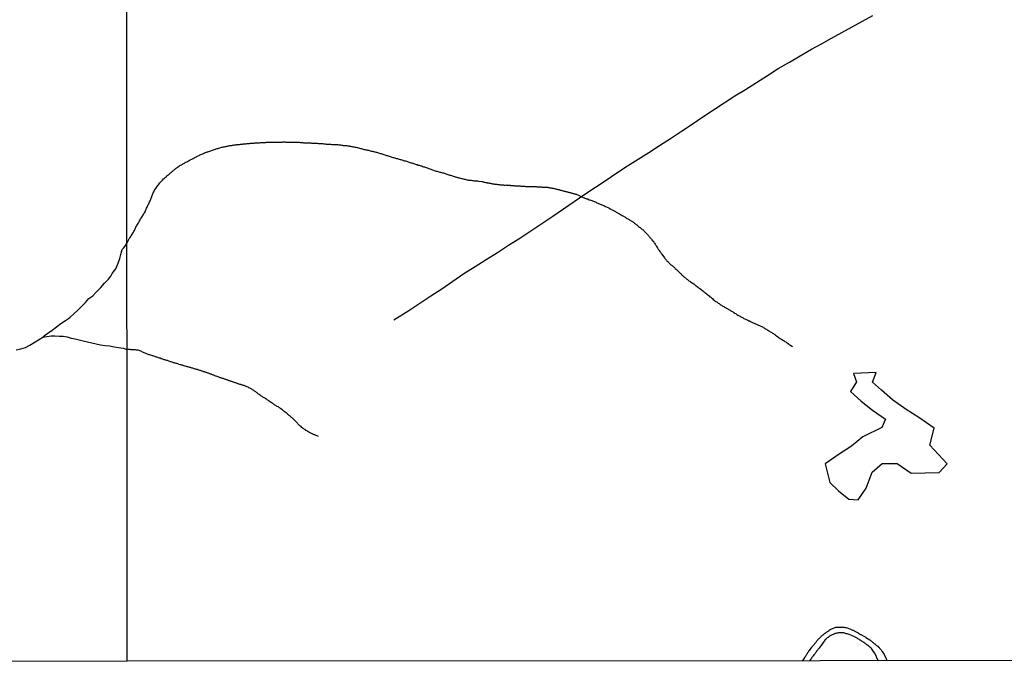
# Model space of a CAD drawing. Units: millimetres. Extents: x 192776 to 195185, y 1657665 to 1660437.
# Drawn here: x 194666 to 195008, y 1657665 to 1657889 of the extents above; entities that cross this region are included whole.
import ezdxf

# ---------------------------------------------------------------- set-up
doc = ezdxf.new("R2010")
doc.units = ezdxf.units.MM
for name, color, linetype in [('V-ARROIO', 31, 'Continuous'), ('V-BANHADO', 102, 'Continuous'), ('V-LOTE', 1, 'Continuous'), ('V-REFERENCIA', 44, 'Continuous'), ('X-LIMITE_1000', 7, 'Continuous'), ('X-LIMITE_5000', 6, 'Continuous')]:
    doc.layers.add(name, color=color, linetype=linetype)

msp = doc.modelspace()

# ---------------------------------------------------------------- linework, layer by layer
at = {"layer": 'V-ARROIO'}
for points in [[(194703.63, 1657810.85), (194704.07, 1657811.74), (194704.04, 1657811.77), (194704.13, 1657811.96), (194704.21, 1657812.07), (194704.26, 1657812.22), (194704.28, 1657812.33), (194704.32, 1657812.37), (194704.39, 1657812.54), (194704.49, 1657812.67), (194704.7, 1657812.97), (194704.94, 1657813.27), (194705.13, 1657813.57), (194705.35, 1657813.87), (194705.54, 1657814.17), (194705.73, 1657814.47), (194705.86, 1657814.76), (194706.03, 1657815.06), (194706.2, 1657815.36), (194706.35, 1657815.66), (194706.46, 1657815.96), (194706.6, 1657816.26), (194706.76, 1657816.56), (194706.93, 1657816.86), (194707.1, 1657817.16), (194707.31, 1657817.5), (194707.48, 1657817.8), (194707.67, 1657818.14), (194707.84, 1657818.44), (194708.01, 1657818.74), (194708.23, 1657819.04), (194708.36, 1657819.38), (194708.57, 1657819.68), (194708.78, 1657820.02), (194708.98, 1657820.32), (194709.17, 1657820.62), (194709.34, 1657820.92), (194709.51, 1657821.26), (194709.72, 1657821.56), (194709.94, 1657821.9), (194710.11, 1657822.2), (194710.24, 1657822.5), (194710.32, 1657822.8), (194710.47, 1657823.14), (194710.62, 1657823.44), (194710.77, 1657823.78), (194710.88, 1657824.08), (194711.03, 1657824.38), (194711.18, 1657824.68), (194711.35, 1657825.02), (194711.48, 1657825.32), (194711.65, 1657825.66), (194711.78, 1657825.96), (194711.9, 1657826.26), (194712.01, 1657826.56), (194712.16, 1657826.9), (194712.27, 1657827.2), (194712.42, 1657827.54), (194712.52, 1657827.84), (194712.63, 1657828.14), (194712.76, 1657828.44), (194712.93, 1657828.78), (194713.08, 1657829.08), (194713.23, 1657829.42), (194713.4, 1657829.72), (194713.64, 1657830.02), (194713.85, 1657830.32), (194714.13, 1657830.66), (194714.34, 1657830.96), (194714.6, 1657831.3), (194714.83, 1657831.6), (194715.07, 1657831.9), (194715.34, 1657832.18), (194715.66, 1657832.56), (194715.98, 1657832.92), (194716.33, 1657833.29), (194716.67, 1657833.61), (194717.06, 1657833.92), (194717.33, 1657834.18), (194717.54, 1657834.37), (194717.76, 1657834.54), (194717.99, 1657834.74), (194718.27, 1657834.95), (194718.53, 1657835.17), (194718.79, 1657835.36), (194719.02, 1657835.57), (194719.3, 1657835.85), (194719.56, 1657836.08), (194719.79, 1657836.28), (194719.98, 1657836.45), (194720.24, 1657836.64), (194720.5, 1657836.85), (194720.73, 1657837), (194720.97, 1657837.19), (194721.24, 1657837.39), (194721.52, 1657837.56), (194721.82, 1657837.71), (194722.05, 1657837.92), (194722.29, 1657838.05), (194722.54, 1657838.2), (194722.8, 1657838.35), (194722.8, 1657838.35), (194723.1, 1657838.52), (194723.36, 1657838.67), (194723.62, 1657838.8), (194723.87, 1657838.95), (194724.13, 1657839.07), (194724.4, 1657839.24), (194724.68, 1657839.41), (194724.96, 1657839.54), (194725.24, 1657839.69), (194725.58, 1657839.88), (194725.86, 1657840.03), (194726.14, 1657840.18), (194726.41, 1657840.31), (194726.69, 1657840.44), (194726.95, 1657840.59), (194727.2, 1657840.7), (194727.5, 1657840.87), (194727.8, 1657841), (194728.08, 1657841.15), (194728.4, 1657841.3), (194728.68, 1657841.47), (194729, 1657841.62), (194729.32, 1657841.79), (194729.64, 1657841.94), (194729.94, 1657842.06), (194730.24, 1657842.19), (194730.58, 1657842.34), (194730.88, 1657842.45), (194731.22, 1657842.56), (194731.5, 1657842.66), (194731.78, 1657842.75), (194732.08, 1657842.88), (194732.42, 1657842.98), (194732.72, 1657843.09), (194733.06, 1657843.18), (194733.36, 1657843.28), (194733.68, 1657843.39), (194734, 1657843.5), (194734.34, 1657843.6), (194734.64, 1657843.71), (194734.96, 1657843.82), (194735.28, 1657843.92), (194735.58, 1657844.01), (194735.88, 1657844.12), (194736.22, 1657844.2), (194736.52, 1657844.29), (194736.86, 1657844.35), (194737.16, 1657844.41), (194737.46, 1657844.48), (194737.76, 1657844.54), (194738.1, 1657844.61), (194738.4, 1657844.69), (194738.7, 1657844.74), (194739, 1657844.8), (194739.34, 1657844.86), (194739.64, 1657844.91), (194739.98, 1657844.97), (194740.28, 1657845.01), (194740.58, 1657845.06), (194740.88, 1657845.1), (194741.22, 1657845.14), (194741.52, 1657845.16), (194741.86, 1657845.21), (194742.16, 1657845.25), (194742.46, 1657845.29), (194742.76, 1657845.31), (194743.1, 1657845.35), (194743.4, 1657845.38), (194743.74, 1657845.42), (194744.04, 1657845.46), (194744.34, 1657845.46), (194744.64, 1657845.5), (194744.98, 1657845.53), (194745.28, 1657845.55), (194745.62, 1657845.59), (194745.92, 1657845.61), (194746.22, 1657845.63), (194746.52, 1657845.68), (194746.86, 1657845.72), (194747.16, 1657845.72), (194747.5, 1657845.76), (194747.8, 1657845.78), (194748.1, 1657845.8), (194748.4, 1657845.8), (194748.74, 1657845.82), (194749.04, 1657845.85), (194749.38, 1657845.85), (194749.68, 1657845.89), (194749.98, 1657845.91), (194750.28, 1657845.95), (194750.62, 1657845.97), (194750.92, 1657845.97), (194751.26, 1657845.97), (194751.56, 1657845.97), (194751.86, 1657846), (194752.16, 1657846.02), (194752.5, 1657846.02), (194752.8, 1657846.02), (194753.14, 1657846.02), (194753.44, 1657846.02), (194753.44, 1657846.02), (194753.74, 1657846.04), (194754.04, 1657846.06), (194754.38, 1657846.06), (194754.68, 1657846.06), (194754.98, 1657846.06), (194755.28, 1657846.06), (194755.62, 1657846.08), (194755.92, 1657846.1), (194756.26, 1657846.1), (194756.56, 1657846.1), (194756.86, 1657846.1), (194757.16, 1657846.1), (194757.5, 1657846.12), (194757.8, 1657846.15), (194758.14, 1657846.15), (194758.44, 1657846.15), (194758.74, 1657846.12), (194759.08, 1657846.1), (194759.38, 1657846.1), (194759.68, 1657846.1), (194760.02, 1657846.08), (194760.32, 1657846.08), (194760.62, 1657846.08), (194760.92, 1657846.08), (194761.26, 1657846.06), (194761.56, 1657846.04), (194761.86, 1657846.02), (194762.2, 1657846.02), (194762.5, 1657846.02), (194762.8, 1657846.02), (194763.14, 1657846.02), (194763.44, 1657846.02), (194763.78, 1657845.97), (194764.08, 1657845.97), (194764.38, 1657845.95), (194764.72, 1657845.93), (194765.02, 1657845.89), (194765.32, 1657845.89), (194765.62, 1657845.85), (194765.96, 1657845.85), (194766.26, 1657845.85), (194766.56, 1657845.83), (194766.86, 1657845.82), (194767.2, 1657845.8), (194767.5, 1657845.8), (194767.8, 1657845.78), (194768.1, 1657845.76), (194768.44, 1657845.74), (194768.74, 1657845.72), (194769.08, 1657845.72), (194769.38, 1657845.7), (194769.72, 1657845.68), (194770.02, 1657845.65), (194770.36, 1657845.63), (194770.66, 1657845.61), (194770.96, 1657845.59), (194771.26, 1657845.57), (194771.6, 1657845.55), (194771.9, 1657845.53), (194772.24, 1657845.5), (194772.54, 1657845.46), (194772.84, 1657845.42), (194773.14, 1657845.4), (194773.48, 1657845.38), (194773.78, 1657845.38), (194774.08, 1657845.33), (194774.38, 1657845.33), (194774.72, 1657845.29), (194775.02, 1657845.29), (194775.36, 1657845.27), (194775.66, 1657845.27), (194775.96, 1657845.25), (194776.26, 1657845.23), (194776.6, 1657845.21), (194776.9, 1657845.21), (194777.24, 1657845.16), (194777.54, 1657845.14), (194777.84, 1657845.1), (194778.14, 1657845.06), (194778.48, 1657845.01), (194778.78, 1657844.97), (194779.12, 1657844.95), (194779.42, 1657844.91), (194779.72, 1657844.89), (194780.02, 1657844.86), (194780.36, 1657844.8), (194780.66, 1657844.76), (194781, 1657844.71), (194781.3, 1657844.67), (194781.6, 1657844.61), (194781.9, 1657844.56), (194782.24, 1657844.48), (194782.54, 1657844.44), (194782.88, 1657844.37), (194783.18, 1657844.29), (194783.48, 1657844.22), (194783.78, 1657844.16), (194784.12, 1657844.09), (194784.42, 1657844.01), (194784.76, 1657843.92), (194784.76, 1657843.92), (194785.06, 1657843.84), (194785.36, 1657843.77), (194785.66, 1657843.69), (194786, 1657843.58), (194786.3, 1657843.52), (194786.64, 1657843.45), (194786.94, 1657843.37), (194787.24, 1657843.3), (194787.54, 1657843.24), (194787.88, 1657843.13), (194788.18, 1657843.07), (194788.52, 1657842.98), (194788.82, 1657842.92), (194789.12, 1657842.86), (194789.42, 1657842.79), (194789.76, 1657842.71), (194790.06, 1657842.64), (194790.36, 1657842.56), (194790.66, 1657842.47), (194791, 1657842.39), (194791.3, 1657842.28), (194791.64, 1657842.19), (194791.94, 1657842.11), (194792.24, 1657842), (194792.54, 1657841.92), (194792.88, 1657841.81), (194793.18, 1657841.7), (194793.52, 1657841.59), (194793.82, 1657841.47), (194794.12, 1657841.38), (194794.42, 1657841.27), (194794.76, 1657841.17), (194795.06, 1657841.08), (194795.4, 1657840.98), (194795.7, 1657840.89), (194796, 1657840.8), (194796.3, 1657840.72), (194796.64, 1657840.61), (194796.94, 1657840.53), (194797.28, 1657840.42), (194797.58, 1657840.35), (194797.88, 1657840.27), (194798.18, 1657840.18), (194798.52, 1657840.08), (194798.82, 1657840.01), (194799.16, 1657839.91), (194799.46, 1657839.82), (194799.76, 1657839.74), (194800.06, 1657839.63), (194800.4, 1657839.54), (194800.7, 1657839.44), (194801.04, 1657839.33), (194801.34, 1657839.22), (194801.64, 1657839.14), (194801.94, 1657839.03), (194802.28, 1657838.92), (194802.58, 1657838.84), (194802.92, 1657838.73), (194803.22, 1657838.62), (194803.52, 1657838.54), (194803.82, 1657838.45), (194804.16, 1657838.33), (194804.46, 1657838.26), (194804.8, 1657838.13), (194805.1, 1657838.07), (194805.4, 1657837.98), (194805.7, 1657837.9), (194806.04, 1657837.79), (194806.34, 1657837.66), (194806.68, 1657837.53), (194806.98, 1657837.45), (194807.28, 1657837.34), (194807.58, 1657837.24), (194807.92, 1657837.13), (194808.22, 1657837.02), (194808.52, 1657836.94), (194808.82, 1657836.81), (194809.16, 1657836.68), (194809.46, 1657836.55), (194809.8, 1657836.45), (194810.1, 1657836.34), (194810.4, 1657836.23), (194810.7, 1657836.15), (194811.04, 1657836.04), (194811.34, 1657835.95), (194811.68, 1657835.85), (194811.98, 1657835.78), (194812.28, 1657835.68), (194812.58, 1657835.59), (194812.92, 1657835.55), (194813.22, 1657835.46), (194813.56, 1657835.36), (194813.86, 1657835.27), (194814.16, 1657835.18), (194814.46, 1657835.08), (194814.8, 1657834.95), (194815.1, 1657834.86), (194815.44, 1657834.76), (194815.74, 1657834.65), (194816.04, 1657834.57), (194816.04, 1657834.57), (194816.34, 1657834.46), (194816.68, 1657834.35), (194816.98, 1657834.24), (194817.32, 1657834.14), (194817.62, 1657834.05), (194817.92, 1657833.97), (194818.22, 1657833.88), (194818.56, 1657833.8), (194818.86, 1657833.71), (194819.2, 1657833.63), (194819.5, 1657833.56), (194819.8, 1657833.48), (194820.1, 1657833.39), (194820.44, 1657833.28), (194820.74, 1657833.2), (194821.08, 1657833.16), (194821.38, 1657833.09), (194821.68, 1657833.03), (194821.98, 1657832.98), (194822.32, 1657832.92), (194822.62, 1657832.88), (194822.96, 1657832.83), (194823.26, 1657832.81), (194823.56, 1657832.77), (194823.86, 1657832.73), (194824.2, 1657832.69), (194824.5, 1657832.69), (194824.84, 1657832.69), (194825.14, 1657832.66), (194825.44, 1657832.62), (194825.74, 1657832.54), (194827.08, 1657832.36), (194827.32, 1657832.3), (194827.53, 1657832.24), (194827.75, 1657832.22), (194827.96, 1657832.17), (194828.17, 1657832.11), (194828.39, 1657832.09), (194828.6, 1657832.04), (194828.82, 1657831.98), (194829.07, 1657831.94), (194829.29, 1657831.89), (194829.5, 1657831.85), (194829.76, 1657831.81), (194829.97, 1657831.77), (194830.18, 1657831.75), (194830.44, 1657831.68), (194830.65, 1657831.64), (194830.87, 1657831.6), (194831.08, 1657831.55), (194831.29, 1657831.51), (194831.4, 1657831.53), (194831.51, 1657831.51), (194831.72, 1657831.49), (194831.93, 1657831.47), (194832.15, 1657831.45), (194832.36, 1657831.4), (194832.58, 1657831.38), (194832.83, 1657831.36), (194833.05, 1657831.32), (194833.26, 1657831.3), (194833.52, 1657831.25), (194833.73, 1657831.23), (194833.94, 1657831.21), (194834.2, 1657831.19), (194834.41, 1657831.19), (194834.63, 1657831.17), (194834.84, 1657831.17), (194835.05, 1657831.17), (194835.27, 1657831.19), (194835.52, 1657831.17), (194835.74, 1657831.17), (194835.99, 1657831.17), (194836.25, 1657831.15), (194836.46, 1657831.1), (194836.72, 1657831.1), (194836.93, 1657831.06), (194837.15, 1657831.06), (194837.36, 1657831.02), (194837.58, 1657831), (194837.83, 1657830.98), (194838.05, 1657830.98), (194838.3, 1657830.95), (194838.56, 1657830.93), (194838.77, 1657830.93), (194838.99, 1657830.91), (194839.2, 1657830.89), (194839.41, 1657830.89), (194839.63, 1657830.87), (194839.84, 1657830.87), (194840.05, 1657830.85), (194840.27, 1657830.85), (194840.52, 1657830.81), (194840.74, 1657830.81), (194840.99, 1657830.78), (194841.21, 1657830.76), (194841.42, 1657830.76), (194841.63, 1657830.76), (194841.89, 1657830.74), (194842.1, 1657830.72), (194842.1, 1657830.72), (194842.36, 1657830.72), (194842.62, 1657830.72), (194842.83, 1657830.7), (194843.04, 1657830.7), (194843.26, 1657830.7), (194843.47, 1657830.68), (194843.69, 1657830.68), (194843.9, 1657830.66), (194844.16, 1657830.66), (194844.41, 1657830.63), (194844.63, 1657830.63), (194844.84, 1657830.61), (194845.05, 1657830.61), (194845.27, 1657830.61), (194845.52, 1657830.63), (194845.78, 1657830.61), (194846.04, 1657830.59), (194846.25, 1657830.59), (194846.46, 1657830.57), (194846.72, 1657830.55), (194846.93, 1657830.53), (194847.15, 1657830.51), (194847.36, 1657830.51), (194847.57, 1657830.51), (194847.79, 1657830.48), (194848, 1657830.46), (194848.21, 1657830.46), (194848.43, 1657830.46), (194848.68, 1657830.46), (194848.94, 1657830.44), (194849.15, 1657830.44), (194849.41, 1657830.44), (194849.62, 1657830.4), (194849.88, 1657830.38), (194850.09, 1657830.34), (194850.31, 1657830.29), (194850.52, 1657830.25), (194850.74, 1657830.21), (194850.99, 1657830.16), (194851.21, 1657830.12), (194851.42, 1657830.08), (194851.68, 1657830.04), (194851.89, 1657829.99), (194852.1, 1657829.95), (194852.36, 1657829.91), (194852.57, 1657829.84), (194852.79, 1657829.8), (194853, 1657829.74), (194853.21, 1657829.67), (194853.43, 1657829.63), (194853.64, 1657829.59), (194853.86, 1657829.52), (194854.11, 1657829.44), (194854.33, 1657829.4), (194854.47, 1657829.38), (194854.75, 1657829.27), (194855.09, 1657829.16), (194855.31, 1657829.12), (194855.52, 1657829.05), (194855.74, 1657829.01), (194855.99, 1657828.95), (194856.21, 1657828.93), (194856.46, 1657828.84), (194856.72, 1657828.78), (194856.93, 1657828.71), (194857.15, 1657828.65), (194857.36, 1657828.58), (194857.57, 1657828.54), (194857.79, 1657828.48), (194858, 1657828.43), (194858.21, 1657828.37), (194858.43, 1657828.33), (194858.64, 1657828.24), (194858.85, 1657828.2), (194859.07, 1657828.13), (194859.28, 1657828.09), (194859.5, 1657828.05), (194859.75, 1657827.96), (194859.97, 1657827.88), (194860.22, 1657827.77), (194860.48, 1657827.66), (194860.69, 1657827.54), (194860.91, 1657827.45), (194861.12, 1657827.35), (194861.2, 1657827.33), (194861.22, 1657827.24), (194862.42, 1657826.75), (194862.5, 1657826.75), (194862.61, 1657826.7), (194862.74, 1657826.64), (194863, 1657826.51), (194863.3, 1657826.4), (194863.6, 1657826.34), (194863.9, 1657826.21), (194864.2, 1657826.08), (194864.49, 1657826), (194864.79, 1657825.87), (194865.09, 1657825.78), (194865.39, 1657825.68), (194865.69, 1657825.57), (194865.69, 1657825.57), (194865.99, 1657825.44), (194866.29, 1657825.31), (194866.59, 1657825.19), (194866.89, 1657825.04), (194867.19, 1657824.89), (194867.49, 1657824.76), (194867.78, 1657824.63), (194868.04, 1657824.55), (194868.34, 1657824.42), (194868.64, 1657824.29), (194868.94, 1657824.2), (194869.24, 1657824.03), (194869.54, 1657823.9), (194869.84, 1657823.73), (194871, 1657823.2), (194871.03, 1657823.12), (194871.16, 1657823.12), (194871.24, 1657823.07), (194871.29, 1657823.01), (194871.35, 1657823.01), (194871.37, 1657822.94), (194871.5, 1657822.92), (194871.59, 1657822.86), (194871.76, 1657822.77), (194871.97, 1657822.66), (194872.19, 1657822.54), (194872.44, 1657822.41), (194872.66, 1657822.32), (194872.91, 1657822.17), (194873.17, 1657822.05), (194873.38, 1657821.92), (194873.64, 1657821.79), (194873.85, 1657821.64), (194874.07, 1657821.51), (194874.32, 1657821.38), (194874.54, 1657821.28), (194874.77, 1657821.13), (194875.05, 1657820.96), (194875.33, 1657820.78), (194875.65, 1657820.61), (194875.86, 1657820.49), (194876.12, 1657820.34), (194876.33, 1657820.23), (194876.54, 1657820.08), (194876.78, 1657819.93), (194877.05, 1657819.76), (194877.33, 1657819.59), (194877.61, 1657819.42), (194877.83, 1657819.29), (194878.08, 1657819.14), (194878.3, 1657819.01), (194878.53, 1657818.86), (194878.81, 1657818.71), (194879.02, 1657818.61), (194879.28, 1657818.46), (194879.47, 1657818.31), (194879.75, 1657818.11), (194880, 1657817.9), (194880.26, 1657817.69), (194880.49, 1657817.47), (194880.73, 1657817.3), (194880.95, 1657817.13), (194881.16, 1657816.96), (194881.39, 1657816.77), (194881.65, 1657816.55), (194881.9, 1657816.36), (194882.16, 1657816.17), (194882.42, 1657815.96), (194882.65, 1657815.74), (194882.91, 1657815.55), (194883.14, 1657815.34), (194883.36, 1657815.12), (194883.57, 1657814.91), (194883.78, 1657814.7), (194884.04, 1657814.42), (194884.21, 1657814.23), (194884.47, 1657813.95), (194884.62, 1657813.82), (194884.77, 1657813.61), (194884.96, 1657813.44), (194885.15, 1657813.18), (194885.32, 1657812.99), (194885.54, 1657812.71), (194885.66, 1657812.56), (194885.83, 1657812.33), (194886, 1657812.11), (194886.26, 1657811.82), (194886.41, 1657811.62), (194886.62, 1657811.35), (194886.79, 1657811.13), (194886.92, 1657810.92), (194887.09, 1657810.62), (194887.27, 1657810.36), (194887.44, 1657810.13), (194887.59, 1657809.85), (194887.71, 1657809.65), (194887.91, 1657809.38), (194888.08, 1657809.12), (194888.21, 1657808.91), (194888.38, 1657808.61), (194888.38, 1657808.61), (194888.57, 1657808.38), (194888.76, 1657808.06), (194888.93, 1657807.86), (194889.13, 1657807.59), (194889.25, 1657807.37), (194889.42, 1657807.16), (194889.64, 1657806.86), (194889.79, 1657806.64), (194889.98, 1657806.35), (194890.11, 1657806.19), (194890.34, 1657805.92), (194890.51, 1657805.7), (194890.73, 1657805.45), (194890.86, 1657805.3), (194891.05, 1657805.06), (194891.24, 1657804.89), (194891.48, 1657804.64), (194891.65, 1657804.44), (194891.86, 1657804.21), (194892.03, 1657803.99), (194892.37, 1657803.72), (194892.61, 1657803.5), (194892.8, 1657803.37), (194893.03, 1657803.18), (194893.23, 1657803.01), (194893.46, 1657802.8), (194893.7, 1657802.6), (194893.91, 1657802.37), (194894.13, 1657802.2), (194894.38, 1657801.95), (194894.53, 1657801.81), (194894.74, 1657801.6), (194895.02, 1657801.32), (194895.28, 1657801.09), (194895.55, 1657800.83), (194895.75, 1657800.64), (194895.92, 1657800.45), (194896.11, 1657800.27), (194896.3, 1657800.08), (194896.52, 1657799.87), (194896.82, 1657799.62), (194897.01, 1657799.42), (194897.18, 1657799.27), (194897.46, 1657799.08), (194897.69, 1657798.87), (194897.93, 1657798.67), (194898.16, 1657798.46), (194898.42, 1657798.29), (194898.63, 1657798.12), (194898.85, 1657797.93), (194899.15, 1657797.73), (194899.4, 1657797.58), (194900.52, 1657796.85), (194900.64, 1657796.71), (194900.73, 1657796.67), (194900.79, 1657796.6), (194900.88, 1657796.52), (194900.94, 1657796.47), (194901.05, 1657796.39), (194901.09, 1657796.37), (194901.15, 1657796.31), (194901.41, 1657796.11), (194901.69, 1657795.92), (194902.01, 1657795.68), (194902.33, 1657795.45), (194902.65, 1657795.21), (194902.97, 1657794.98), (194903.27, 1657794.72), (194903.59, 1657794.49), (194903.85, 1657794.27), (194904.1, 1657794.06), (194904.4, 1657793.82), (194904.68, 1657793.59), (194904.98, 1657793.35), (194905.28, 1657793.1), (194905.58, 1657792.86), (194905.85, 1657792.63), (194906.16, 1657792.37), (194906.43, 1657792.16), (194906.73, 1657791.92), (194907.03, 1657791.69), (194907.33, 1657791.45), (194907.61, 1657791.22), (194907.88, 1657790.98), (194908.21, 1657790.75), (194908.51, 1657790.53), (194908.76, 1657790.34), (194909.06, 1657790.15), (194909.32, 1657789.96), (194909.62, 1657789.76), (194909.87, 1657789.59), (194910.13, 1657789.42), (194910.43, 1657789.25), (194910.69, 1657789.1), (194910.98, 1657788.91), (194911.24, 1657788.74), (194911.54, 1657788.57), (194911.8, 1657788.42), (194912.1, 1657788.27), (194912.35, 1657788.1), (194912.35, 1657788.1), (194912.61, 1657787.97), (194912.91, 1657787.8), (194913.16, 1657787.65), (194913.42, 1657787.5), (194913.68, 1657787.37), (194913.98, 1657787.2), (194914.23, 1657787.03), (194914.49, 1657786.88), (194914.79, 1657786.69), (194915.04, 1657786.54), (194915.3, 1657786.37), (194915.56, 1657786.2), (194915.86, 1657786), (194916.11, 1657785.87), (194916.37, 1657785.73), (194916.67, 1657785.56), (194916.92, 1657785.4), (194917.18, 1657785.28), (194917.44, 1657785.13), (194917.74, 1657784.98), (194917.99, 1657784.85), (194918.25, 1657784.72), (194918.55, 1657784.55), (194918.8, 1657784.42), (194919.06, 1657784.29), (194919.32, 1657784.19), (194919.62, 1657784.04), (194919.87, 1657783.95), (194920.13, 1657783.82), (194920.43, 1657783.67), (194920.68, 1657783.52), (194920.94, 1657783.4), (194921.2, 1657783.27), (194921.5, 1657783.14), (194921.75, 1657783.01), (194922.01, 1657782.93), (194922.31, 1657782.84), (194922.56, 1657782.71), (194922.82, 1657782.61), (194923.08, 1657782.5), (194923.38, 1657782.33), (194923.63, 1657782.22), (194923.89, 1657782.11), (194924.19, 1657781.97), (194924.44, 1657781.84), (194924.7, 1657781.69), (194924.96, 1657781.56), (194925.26, 1657781.37), (194925.51, 1657781.22), (194925.77, 1657781.05), (194926.07, 1657780.88), (194926.32, 1657780.7), (194926.58, 1657780.56), (194926.84, 1657780.41), (194927.14, 1657780.19), (194927.39, 1657780.02), (194927.65, 1657779.91), (194927.95, 1657779.72), (194928.2, 1657779.55), (194928.46, 1657779.34), (194928.72, 1657779.19), (194928.99, 1657779), (194929.29, 1657778.74), (194929.61, 1657778.51), (194929.89, 1657778.31), (194930.21, 1657778.08), (194930.55, 1657777.84), (194930.81, 1657777.67), (194931.11, 1657777.5), (194931.37, 1657777.33), (194931.67, 1657777.16), (194931.92, 1657776.99), (194932.22, 1657776.82), (194932.48, 1657776.67), (194932.78, 1657776.5), (194933.03, 1657776.3), (194933.29, 1657776.11), (194933.54, 1657775.9), (194933.86, 1657775.64), (194934.21, 1657775.39), (194934.8, 1657775.07)], [(194674.47, 1657778.37), (194675, 1657778.92), (194676.16, 1657779.65), (194677.65, 1657780.74), (194679.16, 1657781.9), (194680.69, 1657783.08), (194682.3, 1657784.08), (194683.36, 1657784.79), (194683.88, 1657785.29), (194685.2, 1657786.41), (194686.52, 1657787.72), (194687.94, 1657789.04), (194689.28, 1657790.37), (194690.44, 1657791.7), (194691.75, 1657792.66), (194692.85, 1657793.79), (194693.19, 1657794.14), (194694.58, 1657795.59), (194695.83, 1657797.05), (194697.23, 1657798.51), (194698.05, 1657799.53), (194698.48, 1657800.41), (194699.34, 1657801.5), (194699.78, 1657802.08), (194700.19, 1657803.21), (194700.55, 1657803.99), (194701.19, 1657805.63), (194701.67, 1657807.5), (194702.01, 1657808.75), (194702.42, 1657809.27), (194703.21, 1657810.28), (194703.63, 1657810.85)], [(194665.13, 1657773.94), (194666.74, 1657774.31), (194668.34, 1657774.77), (194669.9, 1657775.58), (194671.41, 1657776.5), (194672.91, 1657777.43), (194674.41, 1657778.36), (194675.83, 1657778.55), (194677.25, 1657778.72), (194678.63, 1657778.72), (194680.04, 1657778.64), (194681.47, 1657778.6), (194682.89, 1657778.44), (194684.26, 1657778.01), (194685.62, 1657777.68), (194687.01, 1657777.35), (194688.47, 1657777.04), (194689.95, 1657776.73), (194691.43, 1657776.36), (194692.91, 1657775.99), (194694.43, 1657775.66), (194696.01, 1657775.44), (194697.6, 1657775.27), (194699.17, 1657774.98), (194700.75, 1657774.7), (194702.34, 1657774.48), (194703.34, 1657774.11), (194703.65, 1657774.08)], [(194770.13, 1657743.83), (194768.92, 1657744.31), (194768.82, 1657744.32), (194768.78, 1657744.34), (194768.7, 1657744.36), (194768.7, 1657744.41), (194768.65, 1657744.41), (194768.59, 1657744.43), (194768.54, 1657744.45), (194768.48, 1657744.49), (194768.23, 1657744.6), (194767.97, 1657744.71), (194767.76, 1657744.81), (194767.54, 1657744.94), (194767.31, 1657745.07), (194767.03, 1657745.2), (194766.81, 1657745.35), (194766.52, 1657745.52), (194766.3, 1657745.62), (194766.11, 1657745.73), (194765.83, 1657745.92), (194765.62, 1657746.07), (194765.36, 1657746.24), (194765.11, 1657746.42), (194764.89, 1657746.59), (194764.61, 1657746.78), (194764.36, 1657746.97), (194764.1, 1657747.21), (194763.87, 1657747.38), (194763.65, 1657747.53), (194763.41, 1657747.76), (194763.22, 1657747.95), (194763.03, 1657748.19), (194762.86, 1657748.4), (194762.65, 1657748.66), (194762.45, 1657748.9), (194762.15, 1657749.15), (194761.96, 1657749.34), (194761.73, 1657749.58), (194761.45, 1657749.81), (194761.24, 1657750), (194760.98, 1657750.24), (194760.77, 1657750.43), (194760.53, 1657750.65), (194760.21, 1657750.92), (194760, 1657751.09), (194759.76, 1657751.29), (194759.55, 1657751.48), (194759.35, 1657751.65), (194759.12, 1657751.84), (194758.91, 1657752.03), (194758.65, 1657752.23), (194758.37, 1657752.44), (194758.12, 1657752.63), (194757.86, 1657752.85), (194757.63, 1657753.04), (194757.41, 1657753.21), (194757.14, 1657753.42), (194756.9, 1657753.59), (194756.62, 1657753.76), (194756.35, 1657753.94), (194756.11, 1657754.08), (194755.83, 1657754.23), (194755.6, 1657754.38), (194755.32, 1657754.58), (194755.06, 1657754.73), (194754.83, 1657754.88), (194754.55, 1657755.07), (194754.32, 1657755.22), (194754.04, 1657755.39), (194753.78, 1657755.56), (194753.53, 1657755.71), (194753.33, 1657755.86), (194753.08, 1657756.03), (194752.8, 1657756.24), (194752.54, 1657756.39), (194752.33, 1657756.54), (194752.07, 1657756.71), (194751.86, 1657756.88), (194751.56, 1657757.08), (194751.35, 1657757.2), (194751.11, 1657757.33), (194750.85, 1657757.5), (194750.62, 1657757.63), (194750.38, 1657757.78), (194750.15, 1657757.95), (194749.89, 1657758.12), (194749.62, 1657758.34), (194749.38, 1657758.51), (194749.12, 1657758.72), (194748.87, 1657758.91), (194748.65, 1657759.06), (194748.42, 1657759.26), (194748.19, 1657759.43), (194747.97, 1657759.58), (194747.73, 1657759.75), (194747.5, 1657759.9), (194747.29, 1657760.05), (194747.03, 1657760.19), (194746.8, 1657760.34), (194746.52, 1657760.49), (194746.52, 1657760.49), (194746.28, 1657760.62), (194745.96, 1657760.75), (194745.77, 1657760.88), (194745.45, 1657761.01), (194745.24, 1657761.09), (194745.02, 1657761.18), (194744.77, 1657761.28), (194744.55, 1657761.37), (194744.3, 1657761.48), (194744.04, 1657761.56), (194743.83, 1657761.63), (194743.57, 1657761.71), (194743.36, 1657761.8), (194743.14, 1657761.86), (194742.89, 1657761.91), (194742.67, 1657761.95), (194742.42, 1657762.05), (194742.16, 1657762.14), (194741.95, 1657762.22), (194741.69, 1657762.31), (194741.48, 1657762.4), (194741.26, 1657762.46), (194741.01, 1657762.54), (194740.79, 1657762.63), (194740.54, 1657762.72), (194740.28, 1657762.8), (194740.07, 1657762.87), (194739.81, 1657762.95), (194739.6, 1657763.01), (194739.38, 1657763.1), (194739.13, 1657763.19), (194738.91, 1657763.27), (194738.66, 1657763.36), (194738.4, 1657763.44), (194738.19, 1657763.51), (194737.93, 1657763.59), (194737.72, 1657763.66), (194737.5, 1657763.74), (194737.25, 1657763.83), (194737.03, 1657763.89), (194736.78, 1657763.98), (194736.52, 1657764.08), (194736.31, 1657764.15), (194736.05, 1657764.23), (194735.84, 1657764.32), (194735.62, 1657764.4), (194735.37, 1657764.47), (194735.19, 1657764.53), (194734.94, 1657764.62), (194734.68, 1657764.7), (194734.47, 1657764.79), (194734.21, 1657764.89), (194734, 1657764.96), (194733.79, 1657765.07), (194733.53, 1657765.15), (194733.32, 1657765.24), (194733.1, 1657765.32), (194732.85, 1657765.41), (194732.63, 1657765.49), (194732.38, 1657765.58), (194732.16, 1657765.66), (194731.95, 1657765.75), (194731.69, 1657765.83), (194731.48, 1657765.9), (194731.26, 1657765.98), (194731.01, 1657766.07), (194730.79, 1657766.13), (194730.54, 1657766.22), (194730.28, 1657766.3), (194730.07, 1657766.37), (194729.81, 1657766.45), (194729.6, 1657766.52), (194729.38, 1657766.6), (194729.13, 1657766.69), (194728.91, 1657766.75), (194728.66, 1657766.84), (194728.4, 1657766.9), (194728.31, 1657766.93), (194728.14, 1657767.03), (194727.85, 1657767.07), (194727.59, 1657767.16), (194727.29, 1657767.24), (194727.03, 1657767.33), (194726.73, 1657767.42), (194726.48, 1657767.5), (194726.22, 1657767.57), (194725.92, 1657767.65), (194725.67, 1657767.71), (194725.37, 1657767.8), (194725.11, 1657767.89), (194724.81, 1657767.97), (194724.56, 1657768.04), (194724.3, 1657768.12), (194724, 1657768.18), (194723.74, 1657768.27), (194723.44, 1657768.36), (194723.19, 1657768.44), (194722.89, 1657768.53), (194722.63, 1657768.59), (194722.33, 1657768.68), (194722.33, 1657768.68), (194722.08, 1657768.74), (194721.82, 1657768.8), (194721.52, 1657768.93), (194721.27, 1657769.02), (194720.97, 1657769.1), (194720.71, 1657769.19), (194720.41, 1657769.25), (194720.15, 1657769.34), (194719.86, 1657769.4), (194719.6, 1657769.49), (194719.34, 1657769.59), (194719.04, 1657769.68), (194718.79, 1657769.79), (194718.49, 1657769.89), (194718.23, 1657769.98), (194717.93, 1657770.06), (194717.68, 1657770.15), (194717.42, 1657770.21), (194717.12, 1657770.32), (194716.86, 1657770.39), (194716.57, 1657770.47), (194716.31, 1657770.54), (194716.01, 1657770.64), (194715.75, 1657770.73), (194715.49, 1657770.83), (194715.2, 1657770.96), (194714.94, 1657771.03), (194714.64, 1657771.13), (194714.39, 1657771.22), (194714.09, 1657771.3), (194713.83, 1657771.41), (194713.53, 1657771.5), (194713.28, 1657771.58), (194713.02, 1657771.67), (194712.72, 1657771.77), (194712.46, 1657771.84), (194712.16, 1657771.92), (194711.91, 1657772.03), (194711.61, 1657772.12), (194711.35, 1657772.22), (194711.05, 1657772.33), (194710.8, 1657772.42), (194710.54, 1657772.52), (194710.24, 1657772.61), (194710, 1657772.71), (194709.64, 1657772.86), (194709.41, 1657772.99), (194709.04, 1657773.14), (194708.79, 1657773.27), (194708.51, 1657773.4), (194708.15, 1657773.57), (194707.87, 1657773.68), (194707.51, 1657773.74), (194707.21, 1657773.78), (194706.95, 1657773.81), (194706.65, 1657773.85), (194706.4, 1657773.85), (194706.14, 1657773.87), (194705.84, 1657773.87), (194705.58, 1657773.91), (194705.28, 1657773.93), (194705.03, 1657773.95), (194704.73, 1657774), (194704.47, 1657774), (194704.17, 1657774.04), (194703.65, 1657774.08)]]:
    msp.add_lwpolyline(points, dxfattribs=at)
at = {"layer": 'V-BANHADO'}
msp.add_lwpolyline([(194957.67, 1657721.81), (194960.43, 1657725.78), (194962.57, 1657731.44), (194966.01, 1657734.43), (194971.17, 1657734.39), (194976.07, 1657731.03), (194985.75, 1657731.3), (194988.62, 1657734.32), (194982.58, 1657740.82), (194984.11, 1657746.71), (194978.72, 1657750.34), (194974.36, 1657753.17), (194969.58, 1657756.57), (194965.75, 1657759.86), (194962.65, 1657762.65), (194963.88, 1657766.02), (194956, 1657765.71), (194957.03, 1657762.77), (194954.97, 1657759.4), (194958.64, 1657756.04), (194962.69, 1657752.9), (194967.17, 1657749.8), (194965.86, 1657746.97), (194959.29, 1657743.69), (194955.38, 1657740.48), (194951.06, 1657737.61), (194946.24, 1657734.25), (194947.81, 1657727.79), (194950.79, 1657724.96), (194954.39, 1657721.98), (194957.65, 1657721.81)], close=True, dxfattribs=at)
at = {"layer": 'V-LOTE'}
msp.add_lwpolyline([(194796.36, 1657784.38), (194801.55, 1657787.6), (194805.35, 1657790.11), (194809.15, 1657792.62), (194813, 1657795.11), (194816.87, 1657797.74), (194820.72, 1657800.39), (194824.59, 1657802.85), (194828.46, 1657805.31), (194832.33, 1657807.77), (194836.2, 1657810.23), (194840.07, 1657812.74), (194843.92, 1657815.27), (194847.75, 1657817.8), (194851.53, 1657820.31), (194855.25, 1657822.92), (194858.95, 1657825.47), (194862.65, 1657827.98), (194866.35, 1657830.49), (194870.07, 1657832.89), (194873.79, 1657835.37), (194877.51, 1657837.85), (194881.23, 1657840.17), (194884.95, 1657842.53), (194888.69, 1657844.93), (194892.45, 1657847.37), (194896.23, 1657849.86), (194899.99, 1657852.37), (194903.73, 1657854.86), (194907.43, 1657857.3), (194911.13, 1657859.74), (194914.85, 1657862.12), (194918.57, 1657864.42), (194922.33, 1657866.86), (194926.11, 1657869.24), (194929.91, 1657871.62), (194933.78, 1657873.9), (194937.56, 1657876.09), (194941.49, 1657878.34), (194944.87, 1657880.24), (194948.44, 1657882.22), (194952.01, 1657884.2), (194955.58, 1657886.18), (194959.15, 1657888.16), (194962.7, 1657890.14)], dxfattribs=at)
at = {"layer": 'V-REFERENCIA'}
for points in [[(194938.31, 1657665.83), (194938.98, 1657666.66), (194938.99, 1657666.73), (194939.03, 1657666.84), (194939.12, 1657666.96), (194939.18, 1657667.09), (194939.25, 1657667.22), (194939.35, 1657667.37), (194939.44, 1657667.49), (194939.54, 1657667.65), (194939.63, 1657667.82), (194939.72, 1657667.94), (194939.82, 1657668.12), (194939.91, 1657668.25), (194940.01, 1657668.39), (194940.08, 1657668.56), (194940.19, 1657668.71), (194940.27, 1657668.89), (194940.36, 1657669.01), (194940.46, 1657669.16), (194940.57, 1657669.31), (194940.68, 1657669.42), (194940.83, 1657669.59), (194941.53, 1657670.57), (194941.68, 1657670.74), (194941.77, 1657670.85), (194941.94, 1657671), (194942.9, 1657672.24), (194943.05, 1657672.41), (194943.18, 1657672.56), (194943.31, 1657672.73), (194943.43, 1657672.86), (194943.54, 1657672.99), (194943.67, 1657673.16), (194943.78, 1657673.29), (194943.93, 1657673.44), (194944.07, 1657673.63), (194944.21, 1657673.73), (194944.31, 1657673.84), (194944.42, 1657673.95), (194944.52, 1657674.05), (194944.67, 1657674.2), (194944.82, 1657674.35), (194944.93, 1657674.46), (194945.04, 1657674.54), (194945.19, 1657674.67), (194945.32, 1657674.78), (194945.44, 1657674.89), (194945.57, 1657674.99), (194945.68, 1657675.08), (194945.85, 1657675.18), (194945.98, 1657675.29), (194946.11, 1657675.38), (194946.23, 1657675.49), (194946.32, 1657675.53), (194946.41, 1657675.57), (194946.47, 1657675.61), (194946.58, 1657675.72), (194946.71, 1657675.8), (194946.88, 1657675.91), (194947.03, 1657676.02), (194947.18, 1657676.12), (194947.32, 1657676.21), (194947.45, 1657676.3), (194947.56, 1657676.38), (194947.73, 1657676.51), (194947.86, 1657676.59), (194947.92, 1657676.66), (194947.94, 1657676.72), (194949.85, 1657677.54), (194950.12, 1657677.53), (194950.19, 1657677.52), (194951.79, 1657677.58), (194952.13, 1657677.56), (194952.35, 1657677.53), (194952.6, 1657677.49), (194952.82, 1657677.49), (194953.07, 1657677.43), (194953.33, 1657677.39), (194953.54, 1657677.36), (194953.8, 1657677.28), (194953.84, 1657677.27), (194955.02, 1657676.85), (194955.18, 1657676.77), (194955.25, 1657676.74), (194955.47, 1657676.64), (194955.68, 1657676.53), (194955.89, 1657676.44), (194956.11, 1657676.32), (194956.32, 1657676.21), (194956.53, 1657676.1), (194956.75, 1657675.97), (194956.96, 1657675.87), (194957.17, 1657675.78), (194957.39, 1657675.65), (194957.6, 1657675.53), (194957.82, 1657675.42), (194958.07, 1657675.27), (194958.29, 1657675.14), (194958.5, 1657675.01), (194958.56, 1657674.97), (194958.56, 1657674.97), (194959.8, 1657674.33), (194960.12, 1657674.12), (194960.34, 1657674.01), (194960.36, 1657673.99), (194961.66, 1657673.15), (194961.98, 1657672.92), (194962.21, 1657672.75), (194962.43, 1657672.58), (194962.68, 1657672.34), (194962.92, 1657672.15), (194963.13, 1657671.96), (194963.39, 1657671.74), (194963.6, 1657671.58), (194963.84, 1657671.36), (194964.05, 1657671.21), (194964.25, 1657671.06), (194964.46, 1657670.87), (194964.7, 1657670.63), (194964.91, 1657670.42), (194965.12, 1657670.19), (194965.37, 1657669.89), (194965.61, 1657669.61), (194965.76, 1657669.42), (194965.93, 1657669.19), (194966, 1657669.12), (194966.64, 1657668.03), (194966.77, 1657667.75), (194967.36, 1657666.56), (194967.51, 1657666.24), (194967.65, 1657665.84)], [(194964.59, 1657665.84), (194964.34, 1657666.51), (194964.29, 1657666.56), (194964.22, 1657666.7), (194964.16, 1657666.77), (194964.16, 1657666.86), (194964.09, 1657666.88), (194964.05, 1657667.09), (194963.97, 1657667.35), (194963.93, 1657667.58), (194963.3, 1657668.58), (194963.09, 1657668.97), (194963.03, 1657669.12), (194962.28, 1657670.08), (194962, 1657670.36), (194961.74, 1657670.57), (194961.49, 1657670.81), (194961.21, 1657671.02), (194960.93, 1657671.26), (194960.68, 1657671.42), (194960.46, 1657671.58), (194960.17, 1657671.79), (194959.95, 1657671.96), (194959.65, 1657672.15), (194959.46, 1657672.3), (194959.18, 1657672.49), (194958.95, 1657672.62), (194958.65, 1657672.83), (194958.33, 1657673.03), (194958.07, 1657673.18), (194957.84, 1657673.33), (194957.52, 1657673.52), (194957.28, 1657673.67), (194957.07, 1657673.78), (194955.94, 1657674.37), (194955.59, 1657674.5), (194955.4, 1657674.59), (194954.14, 1657675.1), (194953.8, 1657675.18), (194953.54, 1657675.27), (194953.29, 1657675.31), (194953.03, 1657675.4), (194952.77, 1657675.44), (194952.52, 1657675.51), (194952.26, 1657675.55), (194952, 1657675.57), (194951.75, 1657675.57), (194951.49, 1657675.59), (194951.24, 1657675.59), (194950.98, 1657675.55), (194950.72, 1657675.53), (194950.47, 1657675.48), (194950.21, 1657675.44), (194949.95, 1657675.36), (194949.7, 1657675.31), (194949.44, 1657675.21), (194949.18, 1657675.1), (194948.93, 1657675.01), (194948.67, 1657674.89), (194948.42, 1657674.76), (194948.2, 1657674.67), (194947.95, 1657674.52), (194947.69, 1657674.37), (194947.43, 1657674.16), (194947.18, 1657673.99), (194946.92, 1657673.77), (194946.68, 1657673.56), (194946.49, 1657673.33), (194946.23, 1657673.07), (194946.13, 1657672.97), (194945.23, 1657671.83), (194945.01, 1657671.45), (194944.95, 1657671.34), (194944.05, 1657670.25), (194943.8, 1657669.91), (194943.63, 1657669.66), (194943.41, 1657669.42), (194943.2, 1657669.14), (194943.03, 1657668.89), (194942.84, 1657668.63), (194942.66, 1657668.41), (194942.47, 1657668.12), (194942.26, 1657667.86), (194942.07, 1657667.6), (194941.87, 1657667.35), (194941.68, 1657667.09), (194941.49, 1657666.84), (194941.3, 1657666.58), (194941.1, 1657666.32), (194940.77, 1657665.83)]]:
    msp.add_lwpolyline(points, dxfattribs=at)
at = {"layer": 'X-LIMITE_1000'}
msp.add_line((194703.7, 1657665.68), (194702.37, 1660437.13), dxfattribs=at)
at = {"layer": 'X-LIMITE_5000'}
msp.add_lwpolyline([(192775.95, 1660436.07), (193257.55, 1660436.38), (193739.16, 1660436.66), (194220.76, 1660436.92), (194702.36, 1660437.17), (195183.97, 1660437.39), (195184.21, 1659883.1), (195184.45, 1659328.81), (195184.7, 1658774.52), (195184.94, 1658220.23), (195185.18, 1657665.94), (194703.7, 1657665.72), (194222.22, 1657665.47), (193740.74, 1657665.21), (193259.25, 1657664.92), (192777.77, 1657664.62), (192777.41, 1658218.91), (192777.04, 1658773.2), (192776.68, 1659327.49), (192776.31, 1659881.78), (192775.95, 1660436.07)], dxfattribs=at)

doc.saveas('drawing.dxf')
